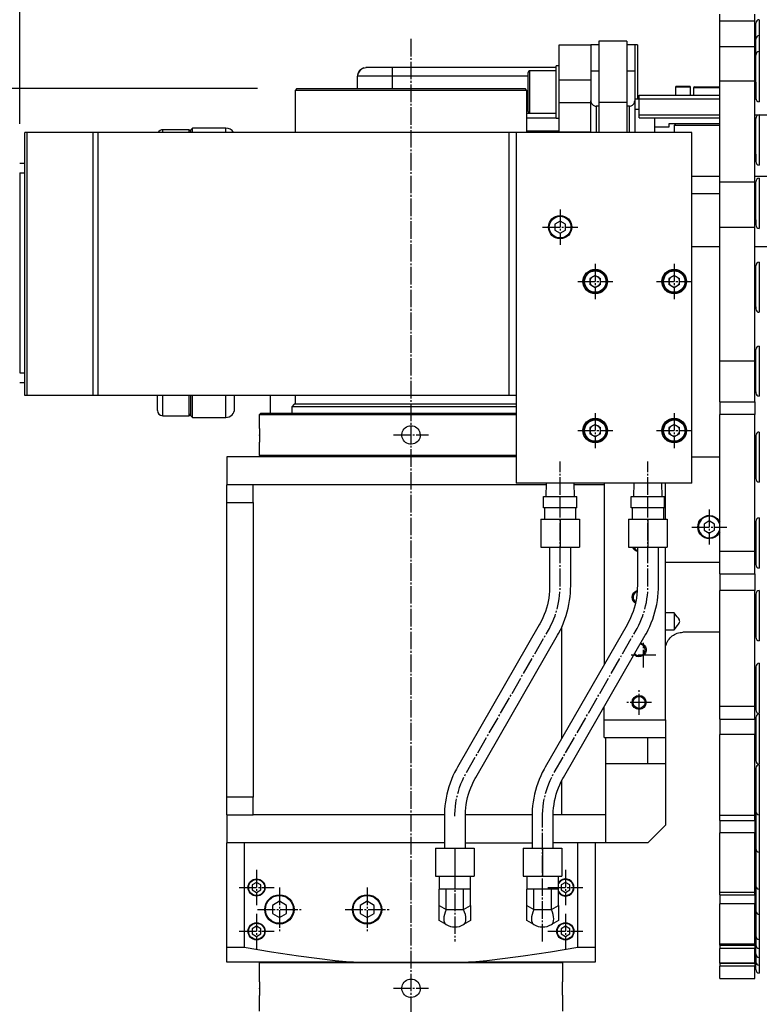
# Model space of a CAD drawing. Extents: x 150 to 6150, y 150 to 4305.
# Drawn here: x 667 to 1089, y 753 to 1314 of the extents above; entities that cross this region are included whole.
import ezdxf

# ---------------------------------------------------------------- set-up
doc = ezdxf.new("R2010")
doc.units = 0
doc.linetypes.add('EXLTYPE2', pattern=[13, 10, -1, 1, -1])
doc.layers.get('0').update_dxf_attribs({"linetype": 'CONTINUOUS'})
doc.layers.get('DEFPOINTS').update_dxf_attribs({"linetype": 'CONTINUOUS'})
doc.layers.add('Ｓ_１_１', color=7, linetype='CONTINUOUS')
doc.styles.add('EXCADDIM1', font='msgothic.ttc')
doc.styles.get("Standard").update_dxf_attribs({"font": 'monotxt', "bigfont": 'extfont'})
doc.dimstyles.new('ISO-25', dxfattribs={"dimtxt": 2.5, "dimasz": 2.5, "dimexe": 1.25, "dimexo": 0.625, "dimtad": 1, "dimtxsty": 'STANDARD', "dimcen": 2.5, "dimazin": 3, "dimtfac": 1, "dimtmove": 0, "dimatfit": 3})

# ---------------------------------------------------------------- blocks, each defined once
blk = doc.blocks.new('EX_NORM')
at = {"color": 0, "linetype": 'CONTINUOUS'}
for q in [(-1, 0.167), (-1, 0), (-1, -0.167)]:
    blk.add_line((0, 0), q, dxfattribs=at)
blk = doc.blocks.new('*D19')
at = {"layer": 'DEFPOINTS', "color": 0}
for p in [(1853, 1710), (667, 1232.5), (1853, 1232.5)]:
    blk.add_point(p, dxfattribs=at)
at = {"layer": 'Ｓ_１_１', "color": 2, "linetype": 'CONTINUOUS'}
for p, q in [((667, 1255), (667, 1725)), ((1853, 1255), (1853, 1725)), ((712, 1710), (1808, 1710))]:
    blk.add_line(p, q, dxfattribs=at)
at = {"layer": 'Ｓ_１_１', "color": 2, "xscale": 44.99999618530273, "yscale": 44.99999618530273, "zscale": 44.99999618530273, "rotation": 180}
blk.add_blockref('EX_NORM', (667, 1710), dxfattribs=at)
at = {"layer": 'Ｓ_１_１', "color": 2, "xscale": 44.99999618530273, "yscale": 44.99999618530273, "zscale": 44.99999618530273}
blk.add_blockref('EX_NORM', (1853, 1710), dxfattribs=at)
at = {"layer": 'Ｓ_１_１', "color": 2, "insert": (1260, 1751.25), "char_height": 51.944, "attachment_point": 5, "style": 'EXCADDIM1'}
blk.add_mtext('1186', dxfattribs=at)
blk = doc.blocks.new('*D33')
at = {"layer": 'DEFPOINTS', "color": 0}
for p in [(450, 1275), (825, 1275), (660, 570)]:
    blk.add_point(p, dxfattribs=at)
at = {"layer": 'Ｓ_１_１', "color": 2, "linetype": 'CONTINUOUS'}
for p, q in [((802.5, 1275), (435, 1275)), ((450, 615), (450, 1230)), ((637.5, 570), (435, 570))]:
    blk.add_line(p, q, dxfattribs=at)
at = {"layer": 'Ｓ_１_１', "color": 2, "xscale": 44.99999618530273, "yscale": 44.99999618530273, "zscale": 44.99999618530273}
for p, rotation in [((450, 1275), 90), ((450, 570), 270)]:
    blk.add_blockref('EX_NORM', p, dxfattribs=dict(at, rotation=rotation))
at = {"layer": 'Ｓ_１_１', "color": 2, "insert": (408.75, 922.5), "char_height": 51.944, "attachment_point": 5, "rotation": 90, "style": 'EXCADDIM1'}
blk.add_mtext('705', dxfattribs=at)
blk = doc.blocks.new('*D34')
at = {"layer": 'DEFPOINTS', "color": 0}
for p in [(360, 1325), (1127.5, 1325), (660, 540)]:
    blk.add_point(p, dxfattribs=at)
at = {"layer": 'Ｓ_１_１', "color": 2, "linetype": 'CONTINUOUS'}
for p, q in [((1105, 1325), (345, 1325)), ((360, 585), (360, 1280)), ((637.5, 540), (345, 540))]:
    blk.add_line(p, q, dxfattribs=at)
at = {"layer": 'Ｓ_１_１', "color": 2, "xscale": 44.99999618530273, "yscale": 44.99999618530273, "zscale": 44.99999618530273}
for p, rotation in [((360, 1325), 90), ((360, 540), 270)]:
    blk.add_blockref('EX_NORM', p, dxfattribs=dict(at, rotation=rotation))
at = {"layer": 'Ｓ_１_１', "color": 2, "insert": (318.75, 932.5), "char_height": 51.944, "attachment_point": 5, "rotation": 90, "style": 'EXCADDIM1'}
blk.add_mtext('785', dxfattribs=at)

msp = doc.modelspace()

# ---------------------------------------------------------------- linework, layer by layer
at = {"layer": 'Ｓ_１_１', "color": 3, "linetype": 'CONTINUOUS'}
for p, q in [((1066, 1313.492), (1066, 1317.5)), ((1086, 1313.492), (1086, 1317.5)), ((1088.5, 1314.29), (1088.5, 1305.192)), ((1066, 1299.021), (1066, 1313.492)), ((1086, 1313.492), (1066, 1313.492)), ((1086, 1299.021), (1086, 1313.492)), ((1086.5, 1310), (1086, 1310)), ((1086.5, 1303.192), (1086.5, 1312.29)), ((1086.5, 1294.094), (1086.5, 1303.192)), ((1088.5, 1305.192), (1088.5, 1296.094)), ((974.5, 1280), (974.5, 1300)), ((974.5, 1300), (992.5, 1300)), ((992.5, 1300), (992.5, 1285)), ((997, 1300), (992.5, 1300)), ((997, 1302), (997, 1267)), ((1013, 1302), (997, 1302)), ((1013, 1302), (1013, 1267)), ((1017.5, 1300), (1013, 1300)), ((1019, 1300), (1017.5, 1300)), ((1017.5, 1300), (1017.5, 1285)), ((1019, 1300), (1019, 1269)), ((1066, 1279.321), (1066, 1299.021)), ((1066, 1299.021), (1086, 1299.021)), ((1086.5, 1300.902), (1086, 1300.902)), ((1086, 1279.321), (1086, 1299.021)), ((1086.5, 1291.804), (1086, 1291.804)), ((1086.5, 1278.69), (1086.5, 1294.094)), ((1088.5, 1296.094), (1088.5, 1278.183)), ((879.5, 1287), (864.5, 1287)), ((879.5, 1282.321), (879.5, 1287)), ((972.8, 1287), (879.5, 1287)), ((972.8, 1259.194), (972.8, 1288.057)), ((974.5, 1288.057), (972.8, 1288.057)), ((859.5, 1281.079), (859.5, 1282)), ((859.5, 1275), (859.5, 1281.079)), ((859.612, 1282.321), (879.5, 1282.321)), ((879.5, 1275), (879.5, 1282.321)), ((879.5, 1282.321), (956.8, 1282.321)), ((956.8, 1261.857), (956.8, 1284.257)), ((972.8, 1285.057), (957.6, 1285.057)), ((957.6, 1285.057), (957.6, 1261.057)), ((992.5, 1285), (992.5, 1268)), ((997, 1285), (992.5, 1285)), ((1017.5, 1285), (1013, 1285)), ((1017.5, 1285), (1017.5, 1268)), ((825, 1275), (824, 1274)), ((825, 1275), (955, 1275)), ((956, 1274), (955, 1275)), ((974.5, 1267.158), (974.5, 1280)), ((974.5, 1280), (992.5, 1280)), ((1040.75, 1275.9), (1040.75, 1271.3)), ((1049.25, 1275.9), (1040.75, 1275.9)), ((1041.15, 1276.3), (1048.85, 1276.3)), ((1049.25, 1271.3), (1049.25, 1275.9)), ((1051, 1275.4), (1051, 1271.3)), ((1066, 1275.4), (1051, 1275.4)), ((1051.6, 1276), (1066, 1276)), ((1066, 1221.872), (1066, 1279.321)), ((1086, 1279.321), (1066, 1279.321)), ((1086, 1221.872), (1086, 1279.321)), ((1086.5, 1278.69), (1086.5, 1269.514)), ((1088.5, 1278.183), (1088.5, 1267.514)), ((956, 1274), (824, 1274)), ((824, 1274), (824, 1250)), ((956, 1250), (956, 1274)), ((1020, 1269), (1017.5, 1269)), ((1020, 1269.25), (1020, 1271.3)), ((1020, 1271.3), (1066, 1271.3)), ((1020, 1260.02), (1020, 1269.25)), ((1020, 1269.25), (1066, 1269.25)), ((1086, 1271.804), (1086.5, 1271.804)), ((1086, 1271.3), (1086.5, 1271.3)), ((1086, 1269.25), (1086.518, 1269.25)), ((974.5, 1250.301), (974.5, 1267.158)), ((974.5, 1267.158), (992.5, 1267.158)), ((992.5, 1250), (992.5, 1268)), ((997, 1265), (995.5, 1265)), ((995.5, 1265), (995.5, 1250)), ((997, 1267), (997, 1250)), ((1013, 1267), (997, 1267)), ((1013, 1267), (1013, 1250)), ((1014.5, 1265), (1013, 1265)), ((1014.5, 1250), (1014.5, 1265)), ((1017.5, 1268), (1017.5, 1250)), ((956, 1261.072), (957.447, 1261.072)), ((956, 1258.36), (972.8, 1258.36)), ((957.6, 1261.057), (972.8, 1261.057)), ((972.8, 1258.057), (972.8, 1259.194)), ((972.8, 1258.057), (974.5, 1258.057)), ((1020, 1263), (1017.5, 1263)), ((1020, 1260.02), (1066, 1260.02)), ((1020, 1258.393), (1020, 1260.02)), ((1020, 1258.393), (1066, 1258.393)), ((1029, 1250), (1029, 1258.393)), ((1086, 1260.02), (1115, 1260.02)), ((1086, 1258.393), (1086.544, 1258.393)), ((1086.5, 1237.634), (1086.5, 1257.975)), ((1088.5, 1259.975), (1088.5, 1236.324)), ((765.5, 1252.5), (764.5, 1251.5)), ((765.5, 1250), (765.5, 1252.5)), ((784.5, 1252.5), (765.5, 1252.5)), ((784.5, 1250), (784.5, 1252.5)), ((1037, 1253), (1029, 1253)), ((1037, 1255), (1037, 1253)), ((1066, 1255), (1037, 1255)), ((1041, 1255), (1040, 1254)), ((1060, 1254), (1040, 1254)), ((1040, 1254), (1040, 1250)), ((1066, 1254), (1060, 1254)), ((1086.5, 1255.685), (1086, 1255.685)), ((671.172, 1250), (670, 1250)), ((670, 1100), (670, 1250)), ((708.828, 1250), (671.172, 1250)), ((671.172, 1100), (671.172, 1250)), ((711.657, 1250), (708.828, 1250)), ((708.828, 1100), (708.828, 1250)), ((946, 1250), (711.657, 1250)), ((711.657, 1100), (711.657, 1250)), ((763.5, 1251.5), (748.5, 1251.5)), ((748.5, 1250), (748.5, 1251.5)), ((763.5, 1250), (763.5, 1251.5)), ((764.5, 1250.5), (763.5, 1251.5)), ((764.5, 1250), (764.5, 1251.5)), ((950, 1250), (946, 1250)), ((946, 1100), (946, 1250)), ((950, 1250), (950, 1050)), ((1050, 1250), (950, 1250)), ((956, 1250.887), (974.5, 1250.887)), ((974.5, 1250), (974.5, 1250.301)), ((974.5, 1250.301), (992.5, 1250.301)), ((1050, 1050), (1050, 1250)), ((1086, 1235.685), (1086.5, 1235.685)), ((1086.5, 1237.634), (1086.5, 1233.395)), ((1088.5, 1236.324), (1088.5, 1231.395)), ((667, 1232.5), (670, 1232.5)), ((1086, 1234), (1086.5, 1234)), ((667, 1226.976), (667, 1113.024)), ((667, 1226.976), (670, 1226.976)), ((1050, 1225), (1066, 1225)), ((1086, 1225), (1123, 1225)), ((1066, 1195.876), (1066, 1221.872)), ((1066, 1221.872), (1086, 1221.872)), ((1086, 1195.876), (1086, 1221.872)), ((1086.5, 1219.566), (1086, 1219.566)), ((1086.5, 1200.196), (1086.5, 1221.856)), ((1088.5, 1223.856), (1088.5, 1198.671)), ((1066, 1215), (1050, 1215)), ((975, 1199.464), (972, 1197.732)), ((972, 1197.732), (972, 1194.268)), ((978, 1197.732), (975, 1199.464)), ((978, 1194.268), (978, 1197.732)), ((1066, 1119.797), (1066, 1195.876)), ((1086, 1195.876), (1066, 1195.876)), ((1086, 1199.566), (1086.5, 1199.566)), ((1086, 1119.797), (1086, 1195.876)), ((1086.5, 1200.196), (1086.5, 1197.276)), ((1088.5, 1198.671), (1088.5, 1195.276)), ((972, 1194.268), (975, 1192.536)), ((975, 1192.536), (978, 1194.268)), ((1050, 1185), (1066, 1185)), ((1086, 1185), (1123, 1185)), ((1086.5, 1150.513), (1086.5, 1174.024)), ((1088.5, 1176.024), (1088.5, 1148.687)), ((995, 1168.519), (991.952, 1166.759)), ((995, 1168.519), (998.048, 1166.759)), ((1040, 1168.519), (1036.953, 1166.759)), ((1040, 1168.519), (1043.047, 1166.759)), ((1086.5, 1171.734), (1086, 1171.734)), ((991.952, 1166.759), (991.952, 1163.241)), ((995, 1161.481), (991.952, 1163.241)), ((998.048, 1163.241), (995, 1161.481)), ((998.048, 1163.241), (998.048, 1166.759)), ((1036.953, 1166.759), (1036.953, 1163.241)), ((1040, 1161.481), (1036.953, 1163.241)), ((1043.047, 1163.241), (1040, 1161.481)), ((1043.047, 1163.241), (1043.047, 1166.759)), ((1086, 1151.734), (1086.5, 1151.734)), ((1086.5, 1150.513), (1086.5, 1149.444)), ((1088.5, 1148.687), (1088.5, 1147.444)), ((1086.5, 1123.903), (1086, 1123.903)), ((1086.5, 1102.049), (1086.5, 1126.193)), ((1088.5, 1128.193), (1088.5, 1100.12)), ((1066, 1096.403), (1066, 1119.797)), ((1066, 1119.797), (1086, 1119.797)), ((1086, 1096.403), (1086, 1119.797)), ((667, 1113.024), (670, 1113.024)), ((667, 1107.5), (670, 1107.5)), ((1086, 1103.903), (1086.5, 1103.903)), ((1086.5, 1102.049), (1086.5, 1101.613)), ((671.172, 1100), (670, 1100)), ((708.828, 1100), (671.172, 1100)), ((711.657, 1100), (708.828, 1100)), ((946, 1100), (711.657, 1100)), ((745.5, 1091.5), (745.5, 1100)), ((748.5, 1088.5), (748.5, 1100)), ((763.5, 1088.5), (763.5, 1100)), ((764.5, 1088.5), (764.5, 1100)), ((765.5, 1087.5), (765.5, 1100)), ((784.5, 1087.5), (784.5, 1100)), ((789.5, 1092.5), (789.5, 1100)), ((810, 1090), (810, 1100)), ((823.5, 1095), (822, 1093.5)), ((950, 1095), (823.5, 1095)), ((824, 1100), (824, 1095)), ((950, 1100), (946, 1100)), ((1066, 1096.403), (1066, 1089.219)), ((1066, 1096.403), (1086, 1096.403)), ((1086, 1096.403), (1086, 1089.219)), ((1088.5, 1100.12), (1088.5, 1099.613)), ((763.5, 1088.5), (764.5, 1089.5)), ((804.5, 1090), (803.5, 1089)), ((804.5, 1090), (950, 1090)), ((950, 1093.5), (822, 1093.5)), ((822, 1093.5), (822, 1090)), ((1066, 1011.289), (1066, 1089.219)), ((1086, 1089.219), (1066, 1089.219)), ((1086, 1011.289), (1086, 1089.219)), ((748.5, 1088.5), (763.5, 1088.5)), ((764.5, 1088.5), (765.5, 1087.5)), ((765.5, 1087.5), (784.5, 1087.5)), ((950, 1089), (803.5, 1089)), ((803.5, 1089), (803.5, 1082.747)), ((995, 1083.519), (991.952, 1081.759)), ((991.952, 1081.759), (991.952, 1078.241)), ((995, 1076.481), (991.952, 1078.241)), ((995, 1083.519), (998.048, 1081.759)), ((998.048, 1078.241), (995, 1076.481)), ((998.048, 1078.241), (998.048, 1081.759)), ((1040, 1083.519), (1036.953, 1081.759)), ((1036.953, 1081.759), (1036.953, 1078.241)), ((1040, 1076.481), (1036.953, 1078.241)), ((1040, 1083.519), (1043.047, 1081.759)), ((1043.047, 1078.241), (1040, 1076.481)), ((1043.047, 1078.241), (1043.047, 1081.759)), ((1088.5, 1079.197), (1088.5, 1050.617)), ((803.658, 1077.218), (803.659, 1077.627)), ((1086.5, 1074.907), (1086, 1074.907)), ((1086.5, 1077.197), (1086.5, 1052.617)), ((803.5, 1072.267), (803.5, 1066)), ((950, 1065), (785, 1065)), ((785, 1065), (785, 1049)), ((803.5, 1066), (890, 1066)), ((803.5, 1066), (804.5, 1065)), ((890, 1066), (950, 1066)), ((1050, 1065), (1066, 1065)), ((1050, 1050), (950, 1050)), ((967.066, 1050), (966.832, 1042.5)), ((983.168, 1042.5), (982.934, 1050)), ((1000, 1050), (1000, 946.452)), ((1017.066, 1050), (1016.832, 1042.5)), ((1033.168, 1042.5), (1032.934, 1050)), ((1035, 1029.5), (1035, 1050)), ((1086, 1054.907), (1086.5, 1054.907)), ((785, 1039), (785, 1049)), ((800, 1049), (785, 1049)), ((800, 1039), (800, 1049)), ((967.035, 1049), (800, 1049)), ((1000, 1049), (982.965, 1049)), ((785, 871), (785, 1039)), ((785, 1039), (800, 1039)), ((800, 1039), (800, 871)), ((965.5, 1042.5), (975, 1042.5)), ((965.5, 1036), (965.5, 1042.5)), ((975, 1042.5), (984.5, 1042.5)), ((975, 1036), (975, 1042.5)), ((984.5, 1036), (984.5, 1042.5)), ((1015.5, 1042.5), (1025, 1042.5)), ((1015.5, 1036), (1015.5, 1042.5)), ((1025, 1042.5), (1034.5, 1042.5)), ((1025, 1036), (1025, 1042.5)), ((1034.5, 1036), (1034.5, 1042.5)), ((975, 1036), (965.5, 1036)), ((966, 1036), (966, 1029.5)), ((984.5, 1036), (975, 1036)), ((984, 1029.5), (984, 1036)), ((1025, 1036), (1015.5, 1036)), ((1016, 1036), (1016, 1029.5)), ((1034.5, 1036), (1025, 1036)), ((1034, 1029.5), (1034, 1036)), ((964, 1029.5), (975, 1029.5)), ((964, 1029.5), (964, 1013.5)), ((975, 1029.5), (986, 1029.5)), ((975, 1029.5), (975, 1013.5)), ((986, 1029.5), (986, 1013.5)), ((1014, 1029.5), (1025, 1029.5)), ((1014, 1029.5), (1014, 1013.5)), ((1025, 1029.5), (1036, 1029.5)), ((1025, 1029.5), (1025, 1013.5)), ((1036, 1029.5), (1036, 1013.5)), ((1060, 1028.464), (1057, 1026.732)), ((1063, 1026.732), (1060, 1028.464)), ((1086.5, 1028.201), (1086.5, 1003.621)), ((1088.5, 1030.201), (1088.5, 1001.621)), ((1053.39, 1025), (1053.568, 1026.524)), ((1057, 1026.732), (1057, 1023.268)), ((1057, 1023.268), (1060, 1021.536)), ((1060, 1021.536), (1063, 1023.268)), ((1063, 1023.268), (1063, 1026.732)), ((1086.5, 1025.911), (1086, 1025.911)), ((964, 1013.5), (975, 1013.5)), ((969, 1013.5), (969, 991.313)), ((975, 1013.5), (986, 1013.5)), ((981, 991.313), (981, 1013.5)), ((1014, 1013.5), (1025, 1013.5)), ((1019, 1011.127), (1018.539, 1011.276)), ((1019, 1013.5), (1019, 991.313)), ((1025, 1013.5), (1036, 1013.5)), ((1031, 991.313), (1031, 1013.5)), ((1035, 915), (1035, 1013.5)), ((1066, 998.411), (1066, 1011.289)), ((1066, 1011.289), (1086, 1011.289)), ((1086, 998.411), (1086, 1011.289)), ((1035, 1005), (1066, 1005)), ((1086, 1005.911), (1086.5, 1005.911)), ((1086, 1005), (1086.5, 1005)), ((1066, 998.411), (1066, 988.823)), ((1066, 998.411), (1086, 998.411)), ((1086, 998.411), (1086, 988.823)), ((1066, 922.892), (1066, 988.823)), ((1086, 988.823), (1066, 988.823)), ((1086, 922.892), (1086, 988.823)), ((1088.5, 988.75), (1088.5, 960.17)), ((1016, 985), (1016.178, 986.179)), ((1086.5, 984.46), (1086, 984.46)), ((1086.5, 986.75), (1086.5, 962.17)), ((1040, 976.039), (1035, 976.039)), ((1040, 976.039), (1040, 966.461)), ((963.131, 969.303), (916.465, 888.092)), ((1013.131, 969.303), (966.465, 888.092)), ((976, 904.686), (976, 968.146)), ((1035, 966.461), (1040, 966.461)), ((926.869, 882.113), (973.535, 963.324)), ((976.869, 882.113), (1023.535, 963.324)), ((1066, 965), (1045, 965)), ((1086, 964.46), (1086.5, 964.46)), ((1020.98, 958.878), (1022, 958.464)), ((1086.5, 945.299), (1086.5, 920.719)), ((1088.5, 947.299), (1088.5, 918.719)), ((1086.5, 943.009), (1086, 943.009)), ((1000, 905), (1000, 922.367)), ((1066, 915.509), (1066, 922.892)), ((1066, 922.892), (1086, 922.892)), ((1086, 923.009), (1086.5, 923.009)), ((1086, 915.509), (1086, 922.892)), ((1066, 915.509), (1066, 906.783)), ((1066, 915.509), (1086, 915.509)), ((1086, 915.509), (1086, 906.783)), ((1086.5, 916.392), (1086.5, 891.812)), ((1088.5, 918.392), (1088.5, 889.812)), ((1000, 915), (1035, 915)), ((1035, 915), (1035, 905)), ((1086.5, 914.102), (1086, 914.102)), ((1000, 905), (1001, 905)), ((1001, 905), (1025, 905)), ((1001, 861), (1001, 905)), ((1025, 905), (1035, 905)), ((1025, 890), (1025, 905)), ((1035, 905), (1035, 890)), ((1066, 860.804), (1066, 906.783)), ((1086, 906.783), (1066, 906.783)), ((1086, 860.804), (1086, 906.783)), ((1086, 894.102), (1086.5, 894.102)), ((1025, 890), (1001, 890)), ((1035, 890), (1025, 890)), ((1035, 890), (1035, 855)), ((1086.5, 887.485), (1086.5, 862.905)), ((1088.5, 889.485), (1088.5, 860.905)), ((1086.5, 885.195), (1086, 885.195)), ((976, 861), (976, 880.504)), ((785, 861), (785, 871)), ((800, 871), (785, 871)), ((800, 861), (800, 871)), ((1086, 865.195), (1086.5, 865.195)), ((785, 861), (800, 861)), ((785, 861), (785, 845)), ((909.013, 861), (800, 861)), ((909, 860.103), (909, 842)), ((921, 842), (921, 860.103)), ((959.013, 861), (921.01, 861)), ((959, 860.103), (959, 842)), ((971, 842), (971, 860.103)), ((1001, 861), (971.01, 861)), ((1001, 845), (1001, 861)), ((1066, 857.695), (1066, 860.804)), ((1066, 860.804), (1086, 860.804)), ((1086.5, 863.981), (1086, 863.981)), ((1086, 857.695), (1086, 860.804)), ((1086.5, 862.905), (1086.5, 841.691)), ((1088.5, 860.905), (1088.5, 839.691)), ((1025, 845), (1035, 855)), ((1066, 857.695), (1066, 850.608)), ((1066, 857.695), (1086, 857.695)), ((1086, 857.695), (1086, 850.608)), ((1066, 816.866), (1066, 850.608)), ((1086, 850.608), (1066, 850.608)), ((1086, 816.866), (1086, 850.608)), ((909, 845), (785, 845)), ((785, 785.467), (785, 845)), ((795, 845), (795, 785.467)), ((921, 845), (959, 845)), ((1001, 845), (971, 845)), ((985, 785.467), (985, 845)), ((995, 845), (995, 785.467)), ((1025, 845), (1001, 845)), ((1086, 843.981), (1086.5, 843.981)), ((1086.5, 842.767), (1086, 842.767)), ((904, 842), (915, 842)), ((904, 842), (904, 826)), ((915, 842), (926, 842)), ((915, 842), (915, 826)), ((926, 842), (926, 826)), ((954, 842), (965, 842)), ((954, 842), (954, 826)), ((965, 842), (976, 842)), ((965, 842), (965, 826)), ((976, 842), (976, 826)), ((1086.5, 841.691), (1086.5, 820.477)), ((1088.5, 839.691), (1088.5, 818.477)), ((904, 826), (915, 826)), ((906, 826), (906, 818.5)), ((915, 826), (926, 826)), ((924, 818.5), (924, 826)), ((954, 826), (965, 826)), ((956, 826), (956, 818.5)), ((965, 826), (976, 826)), ((974, 818.5), (974, 826)), ((802, 822.387), (799.5, 820.943)), ((799.5, 820.943), (799.5, 818.057)), ((804.5, 820.943), (802, 822.387)), ((804.5, 818.057), (804.5, 820.943)), ((978, 822.387), (975.5, 820.943)), ((975.5, 820.943), (975.5, 818.057)), ((980.5, 820.943), (978, 822.387)), ((980.5, 818.057), (980.5, 820.943)), ((982.895, 819.5), (982.714, 820.821)), ((1086, 822.767), (1086.5, 822.767)), ((1086.5, 820.477), (1086.5, 806.189)), ((799.5, 818.057), (802, 816.613)), ((802, 816.613), (804.5, 818.057)), ((910, 818.5), (906, 818.5)), ((906, 809.309), (906, 818.5)), ((920, 818.5), (910, 818.5)), ((910, 807), (910, 818.5)), ((924, 818.5), (920, 818.5)), ((920, 807), (920, 818.5)), ((924, 809.309), (924, 818.5)), ((960, 818.5), (956, 818.5)), ((956, 809.309), (956, 818.5)), ((970, 818.5), (960, 818.5)), ((960, 807), (960, 818.5)), ((974, 818.5), (970, 818.5)), ((970, 807), (970, 818.5)), ((974, 809.309), (974, 818.5)), ((975.5, 818.057), (978, 816.613)), ((978, 816.613), (980.5, 818.057)), ((1066, 815.267), (1066, 816.866)), ((1066, 816.866), (1086, 816.866)), ((1066, 815.267), (1066, 810.123)), ((1066, 815.267), (1086, 815.267)), ((1086, 815.267), (1086, 816.866)), ((1086, 815.267), (1086, 810.123)), ((1088.5, 818.477), (1088.5, 804.189)), ((815, 811.619), (811, 809.309)), ((811, 809.309), (811, 804.691)), ((819, 809.309), (815, 811.619)), ((819, 804.691), (819, 809.309)), ((865, 811.619), (861, 809.309)), ((861, 809.309), (861, 804.691)), ((869, 809.309), (865, 811.619)), ((869, 804.691), (869, 809.309)), ((906, 809.309), (910, 807)), ((920, 807), (924, 809.309)), ((956, 809.309), (960, 807)), ((970, 807), (974, 809.309)), ((1066, 787.398), (1066, 810.123)), ((1086, 810.123), (1066, 810.123)), ((1086, 787.398), (1086, 810.123)), ((1086, 808.479), (1086.5, 808.479)), ((811, 804.691), (815, 802.381)), ((815, 802.381), (819, 804.691)), ((861, 804.691), (865, 802.381)), ((865, 802.381), (869, 804.691)), ((910, 807), (920, 807)), ((960, 807), (970, 807)), ((1086.5, 806.189), (1086.5, 791.901)), ((1088.5, 804.189), (1088.5, 789.901)), ((802, 797.387), (799.5, 795.943)), ((804.5, 795.943), (802, 797.387)), ((910, 798.34), (906, 800.649)), ((924, 800.649), (920, 798.34)), ((960, 798.34), (956, 800.649)), ((974, 800.649), (970, 798.34)), ((978, 797.387), (975.5, 795.943)), ((980.5, 795.943), (978, 797.387)), ((799.5, 795.943), (799.5, 793.057)), ((799.5, 793.057), (802, 791.613)), ((802, 791.613), (804.5, 793.057)), ((804.5, 793.057), (804.5, 795.943)), ((975.5, 795.943), (975.5, 793.057)), ((975.5, 793.057), (978, 791.613)), ((978, 791.613), (980.5, 793.057)), ((980.5, 793.057), (980.5, 795.943)), ((1086, 794.191), (1086.5, 794.191)), ((1086.5, 791.901), (1086.5, 786.733)), ((1066, 786.691), (1066, 787.398)), ((1066, 787.398), (1086, 787.398)), ((1066, 786.691), (1066, 784.666)), ((1066, 786.691), (1086, 786.691)), ((1086, 789.023), (1086.5, 789.023)), ((1086, 786.691), (1086, 787.398)), ((1086, 786.691), (1086, 784.666)), ((1086.5, 781.565), (1086.5, 786.733)), ((1088.5, 789.901), (1088.5, 784.733)), ((785, 785.467), (795, 785.467)), ((985, 785.467), (995, 785.467)), ((1066, 776.446), (1066, 784.666)), ((1086, 784.666), (1066, 784.666)), ((1086, 776.446), (1086, 784.666)), ((1086, 783.855), (1086.5, 783.855)), ((1086.5, 781.565), (1086.5, 777.138)), ((1088.5, 784.733), (1088.5, 779.565)), ((857.213, 777), (785, 777)), ((804, 777), (803.5, 776.5)), ((976.5, 776.5), (803.5, 776.5)), ((803.5, 776.5), (803.5, 767.247)), ((857.213, 777), (922.787, 777)), ((995, 777), (922.787, 777)), ((976.5, 776.5), (976, 777)), ((976.5, 767.247), (976.5, 776.5)), ((1066, 776.355), (1066, 776.446)), ((1066, 776.446), (1086, 776.446)), ((1066, 776.355), (1066, 774.609)), ((1066, 776.355), (1086, 776.355)), ((1086, 779.428), (1086.5, 779.428)), ((1086, 776.355), (1086, 776.446)), ((1086, 776.355), (1086, 774.609)), ((1086, 775), (1086.5, 775)), ((1086.5, 772.71), (1086.5, 777.138)), ((1088.5, 779.565), (1088.5, 775.138)), ((1088.5, 775.138), (1088.5, 770.71)), ((1066, 767.567), (1066, 774.609)), ((1086, 774.609), (1066, 774.609)), ((1086, 767.567), (1086, 774.609)), ((1066, 767.5), (1066, 767.567)), ((1066, 767.567), (1086, 767.567)), ((1066, 767.5), (1086, 767.5)), ((1086, 767.5), (1086, 767.567)), ((803.658, 761.718), (803.659, 762.127)), ((803.5, 756.767), (803.5, 749)), ((976.5, 749), (976.5, 756.767))]:
    msp.add_line(p, q, dxfattribs=at)
at = {"layer": 'Ｓ_１_１', "color": 1, "linetype": 'EXLTYPE2'}
for p, q in [((890, 1303.338), (890, 518.838)), ((975, 1206), (975, 1186)), ((965, 1196), (985, 1196)), ((995, 1175), (995, 1155)), ((1040, 1175), (1040, 1155)), ((985, 1165), (1005, 1165)), ((1030, 1165), (1050, 1165)), ((995, 1090), (995, 1070)), ((1040, 1090), (1040, 1070)), ((985, 1080), (1005, 1080)), ((1030, 1080), (1050, 1080)), ((880, 1077.507), (900, 1077.507)), ((975, 991.357), (975, 1062.438)), ((1025, 991.357), (1025, 1062.438)), ((1060, 1035), (1060, 1015)), ((1050, 1025), (1070, 1025)), ((921.657, 885.085), (968.317, 966.285)), ((971.657, 885.085), (1018.317, 966.285)), ((1022.466, 944.908), (1022.466, 958.908)), ((1029.466, 951.908), (1015.466, 951.908)), ((1020, 918), (1020, 932)), ((1027, 925), (1013, 925)), ((965, 788.688), (965, 860.135)), ((915, 842), (915, 788.688)), ((802, 829.5), (802, 809.5)), ((978, 829.5), (978, 809.5)), ((792, 819.5), (812, 819.5)), ((815, 819.5), (815, 794.5)), ((865, 819.5), (865, 794.5)), ((968, 819.5), (988, 819.5)), ((802, 804.5), (802, 784.5)), ((802.5, 807), (827.5, 807)), ((852.5, 807), (877.5, 807)), ((978, 804.5), (978, 784.5)), ((792, 794.5), (812, 794.5)), ((968, 794.5), (988, 794.5)), ((880, 762.007), (900, 762.007))]:
    msp.add_line(p, q, dxfattribs=at)
at = {"layer": 'Ｓ_１_１', "color": 3, "linetype": 'CONTINUOUS', "flags": 128}
for points in [[(859.612, 1282.321), (859.799, 1283.078), (860.055, 1283.769), (860.377, 1284.406), (860.749, 1284.972), (861.334, 1285.643), (861.977, 1286.178), (862.681, 1286.587), (863.415, 1286.856), (864.487, 1287), (864.5, 1287)], [(859.5, 1281.079), (859.51, 1281.462), (859.612, 1282.321)], [(992.5, 1268), (992.537, 1267.531), (992.647, 1267.073), (992.827, 1266.638), (993.073, 1266.237), (993.379, 1265.879), (993.737, 1265.573), (994.138, 1265.327), (994.573, 1265.147), (995.031, 1265.037), (995.5, 1265)], [(1014.5, 1265), (1014.969, 1265.037), (1015.427, 1265.147), (1015.862, 1265.327), (1016.263, 1265.573), (1016.621, 1265.879), (1016.927, 1266.237), (1017.173, 1266.638), (1017.353, 1267.073), (1017.463, 1267.531), (1017.5, 1268)], [(803.5, 1082.747), (803.5, 1082.75), (803.505, 1082.671), (803.518, 1082.441), (803.538, 1082.08), (803.563, 1081.577), (803.59, 1080.974), (803.616, 1080.253), (803.637, 1079.475), (803.652, 1078.617), (803.659, 1077.5)], [(895.25, 1077.5), (895.175, 1076.62), (894.955, 1075.764), (894.593, 1074.958), (894.102, 1074.224), (893.494, 1073.582), (892.787, 1073.051), (892, 1072.646), (891.156, 1072.379), (890.28, 1072.258), (889.397, 1072.285), (888.531, 1072.46), (887.707, 1072.777), (886.948, 1073.229), (886.275, 1073.8), (885.707, 1074.478), (885.26, 1075.242), (884.949, 1076.07), (884.78, 1076.939), (884.76, 1077.822), (884.888, 1078.697), (885.161, 1079.536), (885.571, 1080.318), (886.106, 1081.021), (886.752, 1081.625), (887.491, 1082.111), (888.301, 1082.468), (889.159, 1082.682), (890.041, 1082.75), (890.921, 1082.668), (891.774, 1082.441), (892.577, 1082.073), (893.307, 1081.577), (893.944, 1080.964), (894.47, 1080.253), (894.869, 1079.463), (895.13, 1078.617), (895.25, 1077.5)], [(803.659, 1077.5), (803.655, 1076.632), (803.642, 1075.764), (803.622, 1074.969), (803.597, 1074.224), (803.571, 1073.59), (803.545, 1073.051), (803.523, 1072.651), (803.508, 1072.379), (803.5, 1072.258), (803.501, 1072.267)], [(1053.568, 1026.524), (1054.093, 1027.967), (1054.937, 1029.249), (1056.053, 1030.302), (1057.382, 1031.069), (1058.852, 1031.509), (1060.384, 1031.599), (1061.896, 1031.332), (1063.305, 1030.724), (1064.536, 1029.808), (1065.523, 1028.632), (1066, 1027.773)], [(1065.999, 1022.227), (1065.523, 1021.368), (1064.536, 1020.192), (1063.305, 1019.276), (1061.896, 1018.668), (1060.384, 1018.401), (1058.852, 1018.491), (1057.382, 1018.931), (1056.053, 1019.698), (1054.937, 1020.751), (1054.093, 1022.033), (1053.568, 1023.476), (1053.39, 1025)], [(1018.538, 1011.276), (1017.506, 1011.873), (1016.695, 1012.747), (1016.292, 1013.5)], [(969, 991.313), (968.989, 990.348), (968.904, 988.397), (968.732, 986.452), (968.475, 984.516), (968.132, 982.593), (967.705, 980.688), (967.194, 978.804), (966.601, 976.944), (965.926, 975.113), (965.17, 973.313), (964.336, 971.549), (963.426, 969.824), (963.131, 969.303)], [(973.535, 963.324), (974.134, 964.393), (975.151, 966.347), (976.091, 968.339), (976.952, 970.367), (977.733, 972.427), (978.433, 974.517), (979.05, 976.633), (979.583, 978.771), (980.033, 980.929), (980.397, 983.103), (980.676, 985.29), (980.87, 987.486), (980.977, 989.688), (981, 991.313)], [(1019, 991.313), (1018.989, 990.348), (1018.904, 988.397), (1018.732, 986.452), (1018.475, 984.516), (1018.132, 982.593), (1017.705, 980.688), (1017.194, 978.804), (1016.601, 976.944), (1015.926, 975.113), (1015.17, 973.313), (1014.336, 971.549), (1013.426, 969.824), (1013.131, 969.303)], [(1016.177, 986.179), (1016.695, 987.253), (1017.506, 988.127), (1018.539, 988.723), (1018.893, 988.844)], [(1023.535, 963.324), (1024.134, 964.393), (1025.151, 966.347), (1026.091, 968.339), (1026.952, 970.367), (1027.733, 972.427), (1028.433, 974.517), (1029.05, 976.633), (1029.583, 978.771), (1030.033, 980.929), (1030.397, 983.103), (1030.676, 985.29), (1030.87, 987.486), (1030.977, 989.688), (1031, 991.313)], [(1017.886, 981.604), (1017.506, 981.873), (1016.695, 982.747), (1016.178, 983.821), (1016, 985)], [(1040, 966.461), (1041.935, 968.888), (1042.427, 969.567), (1042.854, 970.267), (1043.043, 970.693), (1043.139, 971.132), (1043.105, 971.583), (1042.957, 972.023), (1042.417, 972.98), (1041.737, 973.898), (1041.009, 974.798), (1040, 976.039)], [(1035, 955), (1035.034, 955.826), (1035.136, 956.646), (1035.306, 957.455), (1035.542, 958.247), (1035.842, 959.017), (1036.205, 959.759), (1036.628, 960.469), (1037.109, 961.142), (1037.643, 961.773), (1038.227, 962.357), (1038.858, 962.891), (1039.531, 963.372), (1040.241, 963.795), (1040.983, 964.158), (1041.753, 964.458), (1042.545, 964.694), (1043.354, 964.864), (1044.174, 964.966), (1045, 965)], [(1022, 958.464), (1022.932, 957.721), (1023.604, 956.736), (1023.955, 955.596), (1023.955, 954.404), (1023.604, 953.264), (1022.932, 952.279), (1022, 951.536), (1020.89, 951.1), (1019.701, 951.011), (1018.539, 951.277), (1017.506, 951.873), (1017.143, 952.2)], [(916.465, 888.092), (915.866, 887.022), (914.849, 885.069), (913.909, 883.077), (913.048, 881.049), (912.267, 878.988), (911.567, 876.899), (910.95, 874.783), (910.417, 872.645), (909.967, 870.487), (909.603, 868.313), (909.324, 866.126), (909.13, 863.93), (909.024, 861.728), (909, 860.103)], [(966.465, 888.092), (965.866, 887.022), (964.849, 885.069), (963.909, 883.077), (963.048, 881.049), (962.267, 878.988), (961.567, 876.899), (960.95, 874.783), (960.417, 872.645), (959.967, 870.487), (959.603, 868.313), (959.324, 866.126), (959.13, 863.93), (959.023, 861.728), (959, 860.103)], [(921, 860.103), (921.011, 861.068), (921.096, 863.019), (921.268, 864.964), (921.525, 866.9), (921.868, 868.822), (922.295, 870.728), (922.806, 872.612), (923.399, 874.472), (924.074, 876.303), (924.83, 878.103), (925.664, 879.867), (926.574, 881.592), (926.869, 882.113)], [(971, 860.103), (971.011, 861.068), (971.096, 863.019), (971.268, 864.964), (971.525, 866.9), (971.868, 868.822), (972.295, 870.728), (972.806, 872.612), (973.399, 874.472), (974.074, 876.303), (974.83, 878.103), (975.664, 879.867), (976.574, 881.592), (976.869, 882.113)], [(982.713, 820.821), (982.183, 822.044), (981.341, 823.078), (980.252, 823.847), (978.996, 824.293), (977.666, 824.384), (976.361, 824.113), (975.177, 823.499), (974.203, 822.589), (974, 822.322)], [(974, 816.678), (974.203, 816.411), (975.177, 815.501), (976.361, 814.887), (977.666, 814.616), (978.996, 814.707), (980.252, 815.153), (981.341, 815.922), (982.183, 816.956), (982.714, 818.179), (982.895, 819.5)], [(906, 800.649), (906, 800.694), (906, 800.827), (906, 801.048), (906, 801.355), (906, 801.746), (906, 802.217), (906, 802.766), (906, 803.387), (906, 804.076), (906, 804.828), (906, 805.636), (906, 806.496), (906, 807.399), (906, 808.339), (906, 809.309)], [(924, 809.309), (924, 808.339), (924, 807.399), (924, 806.496), (924, 805.636), (924, 804.828), (924, 804.076), (924, 803.387), (924, 802.766), (924, 802.217), (924, 801.746), (924, 801.355), (924, 801.048), (924, 800.827), (924, 800.694), (924, 800.649)], [(956, 800.649), (956, 800.694), (956, 800.827), (956, 801.048), (956, 801.355), (956, 801.746), (956, 802.217), (956, 802.766), (956, 803.387), (956, 804.076), (956, 804.828), (956, 805.636), (956, 806.496), (956, 807.399), (956, 808.339), (956, 809.309)], [(974, 809.309), (974, 808.339), (974, 807.399), (974, 806.496), (974, 805.636), (974, 804.828), (974, 804.076), (974, 803.387), (974, 802.766), (974, 802.217), (974, 801.746), (974, 801.355), (974, 801.048), (974, 800.827), (974, 800.694), (974, 800.649)], [(785, 777), (785, 777.948), (785, 779.113), (785, 780.468), (785, 782.815), (785, 785.467)], [(795, 785.467), (810.461, 782.821), (825.971, 780.479), (836.362, 779.119), (846.777, 777.951), (857.213, 777)], [(922.787, 777), (933.198, 777.948), (943.588, 779.113), (953.955, 780.468), (969.502, 782.815), (985, 785.467)], [(995, 785.467), (995, 782.821), (995, 780.479), (995, 779.119), (995, 777.951), (995, 777)], [(803.5, 767.247), (803.5, 767.25), (803.505, 767.171), (803.518, 766.941), (803.538, 766.58), (803.563, 766.077), (803.59, 765.474), (803.616, 764.753), (803.637, 763.975), (803.652, 763.117), (803.659, 762)], [(895.25, 762), (895.175, 761.12), (894.955, 760.264), (894.593, 759.458), (894.102, 758.724), (893.494, 758.082), (892.787, 757.551), (892, 757.146), (891.156, 756.879), (890.28, 756.758), (889.397, 756.785), (888.531, 756.96), (887.707, 757.277), (886.948, 757.729), (886.275, 758.3), (885.707, 758.978), (885.26, 759.742), (884.949, 760.57), (884.78, 761.439), (884.76, 762.322), (884.888, 763.197), (885.161, 764.036), (885.571, 764.818), (886.106, 765.521), (886.752, 766.125), (887.491, 766.611), (888.301, 766.968), (889.159, 767.182), (890.041, 767.25), (890.921, 767.168), (891.774, 766.941), (892.577, 766.573), (893.307, 766.077), (893.944, 765.464), (894.47, 764.753), (894.869, 763.963), (895.13, 763.117), (895.25, 762)], [(976.499, 756.767), (976.498, 756.785), (976.488, 756.956), (976.47, 757.277), (976.447, 757.721), (976.42, 758.3), (976.394, 758.968), (976.37, 759.742), (976.353, 760.558), (976.342, 761.439), (976.341, 762.31), (976.349, 763.197), (976.364, 764.025), (976.387, 764.818), (976.412, 765.512), (976.439, 766.125), (976.463, 766.605), (976.483, 766.968), (976.496, 767.18), (976.5, 767.247)], [(803.659, 762), (803.655, 761.132), (803.642, 760.264), (803.622, 759.469), (803.597, 758.724), (803.571, 758.09), (803.545, 757.551), (803.523, 757.151), (803.508, 756.879), (803.5, 756.758), (803.501, 756.767)]]:
    msp.add_lwpolyline(points, dxfattribs=at)
at = {"layer": 'Ｓ_１_１', "color": 1, "linetype": 'EXLTYPE2', "flags": 128}
for points in [[(968.317, 966.285), (968.855, 967.246), (969.775, 969.013), (970.614, 970.792), (971.383, 972.604), (972.081, 974.444), (972.706, 976.31), (973.257, 978.2), (973.733, 980.11), (974.135, 982.037), (974.461, 983.979), (974.71, 985.933), (974.882, 987.894), (974.979, 989.877), (975, 991.357)], [(1018.317, 966.285), (1018.855, 967.246), (1019.775, 969.013), (1020.614, 970.792), (1021.383, 972.604), (1022.081, 974.444), (1022.706, 976.31), (1023.257, 978.2), (1023.733, 980.11), (1024.135, 982.037), (1024.461, 983.979), (1024.71, 985.933), (1024.882, 987.894), (1024.979, 989.877), (1025, 991.357)], [(915, 860.135), (915.012, 861.232), (915.108, 863.414), (915.303, 865.624), (915.595, 867.822), (915.984, 870.006), (916.469, 872.17), (917.05, 874.31), (917.724, 876.422), (918.491, 878.503), (919.348, 880.547), (920.296, 882.551), (921.309, 884.47), (921.657, 885.085)], [(965, 860.135), (965.012, 861.232), (965.108, 863.414), (965.303, 865.624), (965.595, 867.822), (965.984, 870.006), (966.47, 872.17), (967.05, 874.31), (967.724, 876.422), (968.491, 878.503), (969.348, 880.547), (970.296, 882.551), (971.309, 884.47), (971.657, 885.085)]]:
    msp.add_lwpolyline(points, dxfattribs=at)
at = {"layer": 'Ｓ_１_１', "color": 3, "linetype": 'CONTINUOUS'}
for centre, radius in [((975, 1196), 6.61), ((975, 1196), 6.185), ((975, 1196), 6.172), ((995, 1165), 7), ((995, 1165), 6.5), ((995, 1165), 6.1), ((1040, 1165), 7), ((1040, 1165), 6.5), ((1040, 1165), 6.1), ((995, 1080), 7), ((995, 1080), 6.5), ((995, 1080), 6.1), ((1040, 1080), 7), ((1040, 1080), 6.5), ((1040, 1080), 6.1), ((1020, 925), 4), ((1020, 925), 3.4), ((802, 819.5), 4.895), ((802, 819.5), 4.605), ((802, 819.5), 4.588), ((815, 807), 8.362), ((815, 807), 7.934), ((815, 807), 7.925), ((865, 807), 8.362), ((865, 807), 7.934), ((865, 807), 7.925), ((802, 794.5), 4.895), ((802, 794.5), 4.605), ((802, 794.5), 4.588), ((978, 794.5), 4.895), ((978, 794.5), 4.605), ((978, 794.5), 4.588)]:
    msp.add_circle(centre, radius, dxfattribs=at)
for centre, radius, start, end in [((1088.5, 1312.29), 2, 90, 180), ((1088.5, 1303.192), 2, 90, 180), ((1088.5, 1294.094), 2, 90, 180), ((864.5, 1282), 5, 104.89117, 180), ((864.5, 1282), 5, 90.01185, 92.87851), ((957.6, 1284.257), 0.8, 90, 180), ((1041.15, 1275.9), 0.4, 90, 180), ((1048.85, 1275.9), 0.4, 0, 90), ((1051.6, 1275.4), 0.6, 90, 180), ((1088.5, 1269.514), 2, 180, 270), ((957.6, 1261.857), 0.8, 180, 270), ((1088.5, 1257.975), 2, 90, 180), ((784.5, 1247.5), 5, 30, 90), ((748.5, 1248.5), 3, 90, 150), ((1088.5, 1233.395), 2, 180, 270), ((1088.5, 1221.856), 2, 90, 180), ((1088.5, 1197.276), 2, 180, 270), ((1088.5, 1174.024), 2, 90, 180), ((995, 1165), 3.047, 60, 120), ((1040, 1165), 3.047, 60, 120), ((995, 1165), 3.047, 120, 180), ((995, 1165), 3.048, 180, 240), ((995, 1165), 3.048, 240, 300), ((995, 1165), 3.048, 0, 60), ((995, 1165), 3.048, 300, 0), ((1040, 1165), 3.047, 120, 180), ((1040, 1165), 3.047, 180, 240), ((1040, 1165), 3.048, 240, 300), ((1040, 1165), 3.048, 0, 60), ((1040, 1165), 3.048, 300, 0), ((1088.5, 1149.444), 2, 180, 270), ((1088.5, 1126.193), 2, 90, 180), ((1088.5, 1101.613), 2, 180, 270), ((748.5, 1091.5), 3, 180, 270), ((784.5, 1092.5), 5, 270, 0), ((995, 1080), 3.047, 120, 180), ((995, 1080), 3.048, 180, 240), ((995, 1080), 3.047, 60, 120), ((995, 1080), 3.048, 0, 60), ((995, 1080), 3.048, 300, 0), ((1040, 1080), 3.047, 120, 180), ((1040, 1080), 3.047, 180, 240), ((1040, 1080), 3.047, 60, 120), ((1040, 1080), 3.048, 0, 60), ((1040, 1080), 3.048, 300, 0), ((1088.5, 1077.197), 2, 90, 180), ((995, 1080), 3.048, 240, 300), ((1040, 1080), 3.048, 240, 300), ((1088.5, 1052.617), 2, 180, 270), ((1060, 1025), 6.185, 14.05691, 345.94309), ((1060, 1025), 6.172, 13.57175, 346.42825), ((1088.5, 1028.201), 2, 90, 180), ((1020, 1015), 3.4, 206.17904, 252.89536), ((1088.5, 1003.621), 2, 180, 270), ((1020, 985), 3.4, 109.39633, 234.79497), ((1088.5, 986.75), 2, 90, 180), ((1088.5, 962.17), 2, 180, 270), ((1020, 955), 3.4, 221.55996, 0), ((1020, 955), 3.4, 0, 78.67449), ((1088.5, 945.299), 2, 90, 180), ((1088.5, 920.719), 2, 180, 270), ((1088.5, 916.392), 2, 90, 180), ((1088.5, 891.812), 2, 180, 270), ((1088.5, 887.485), 2, 90, 180), ((1088.5, 862.905), 2, 180, 270), ((1088.5, 841.691), 2, 180, 270), ((978, 819.5), 4.605, 0, 150.30498), ((978, 819.5), 4.588, 0, 150.68318), ((1088.5, 820.477), 2, 180, 270), ((978, 819.5), 4.588, 209.31682, 0), ((978, 819.5), 4.605, 209.69502, 0), ((1088.5, 806.189), 2, 180, 270), ((915, 807), 10, 240, 300), ((965, 807), 10, 240, 300), ((1088.5, 791.901), 2, 180, 270), ((1088.5, 786.733), 2, 180, 270), ((1088.5, 781.565), 2, 180, 270), ((1088.5, 777.138), 2, 180, 270), ((1088.5, 772.71), 2, 180, 270)]:
    msp.add_arc(centre, radius, start, end, dxfattribs=at)
for centre, major_axis, start_param, end_param in [((915, 807), (5, 8.66), 1.8234766, 3.1415927), ((915, 807), (-5, 8.66), 3.1415927, 4.4597087), ((965, 807), (5, 8.66), 1.8234766, 3.1415927), ((965, 807), (-5, 8.66), 3.1415927, 4.4597087)]:
    msp.add_ellipse(centre, major_axis=major_axis, ratio=0.4472136, start_param=start_param, end_param=end_param, dxfattribs=at)

# ---------------------------------------------------------------- dimensions: what is measured, and where the dimension line sits
at = {"layer": 'Ｓ_１_１', "color": 2, "linetype": 'CONTINUOUS'}
dim = msp.add_linear_dim(base=(1853, 1710), p1=(667, 1232.5), p2=(1853, 1232.5), dimstyle='ISO-25', override={"dimtxt": 51.943562, "dimasz": 44.999996, "dimexe": 15, "dimexo": 22.5, "dimgap": 0, "dimtad": 1, "dimjust": 0, "dimtih": 0, "dimtoh": 0, "dimdec": 2, "dimzin": 8, "dimlunit": 2, "dimtxsty": 'EXCADDIM1', "dimblk1": 'EX_NORM', "dimblk2": 'EX_NORM', "dimsah": 1, "dimse1": 0, "dimse2": 0, "dimclrd": 2, "dimclre": 2, "dimclrt": 2, "dimtmove": 2}, dxfattribs=at)
dim.commit()
dim.dimension.update_dxf_attribs({"geometry": '*D19', "text_midpoint": (1260, 1751.25), "dimtype": 160})
for base, p1, p2, picture, middle in [((360, 1325), (660, 540), (1127.5, 1325), '*D34', (318.75, 932.5)), ((450, 1275), (660, 570), (825, 1275), '*D33', (408.75, 922.5))]:
    dim = msp.add_linear_dim(base=base, p1=p1, p2=p2, angle=90, dimstyle='ISO-25', override={"dimtxt": 51.943562, "dimasz": 44.999996, "dimexe": 15, "dimexo": 22.5, "dimgap": 0, "dimtad": 1, "dimjust": 0, "dimtih": 0, "dimtoh": 0, "dimdec": 2, "dimzin": 8, "dimlunit": 2, "dimtxsty": 'EXCADDIM1', "dimblk1": 'EX_NORM', "dimblk2": 'EX_NORM', "dimsah": 1, "dimse1": 0, "dimse2": 0, "dimclrd": 2, "dimclre": 2, "dimclrt": 2, "dimtmove": 2}, dxfattribs=at)
    dim.commit()
    dim.dimension.update_dxf_attribs({"geometry": picture, "text_midpoint": middle, "dimtype": 160})

doc.saveas('drawing.dxf')
